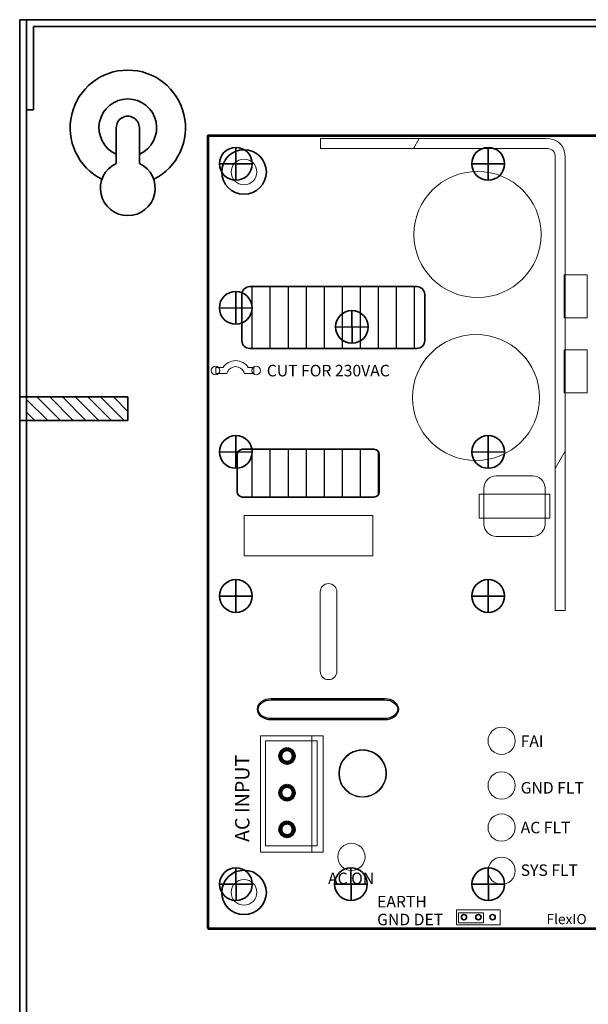
# Model space of a CAD drawing. Units: inches. Extents: x -7.6 to 8.4, y -9.8 to 10.2.
# Drawn here: x -7.6 to -3.7, y 3.4 to 10.2 of the extents above; entities that cross this region are included whole.
import ezdxf

# ---------------------------------------------------------------- set-up
doc = ezdxf.new("R2010")
doc.units = ezdxf.units.IN
doc.header["$MEASUREMENT"] = 0
doc.layers.add('Layer 1', color=7, linetype='Continuous')
doc.styles.add('230', font='arialbd.ttf', dxfattribs={"height": 1})
doc.styles.add('238', font='arialbd.ttf', dxfattribs={"height": 1})
doc.styles.add('245', font='arialbd.ttf', dxfattribs={"height": 1})
doc.styles.add('246', font='arialbd.ttf', dxfattribs={"height": 1})
doc.styles.add('247', font='arialbd.ttf', dxfattribs={"height": 1})
doc.styles.add('248', font='arialbd.ttf', dxfattribs={"height": 1})
doc.styles.add('249', font='arialbd.ttf', dxfattribs={"height": 1})
doc.styles.add('250', font='arialbd.ttf', dxfattribs={"height": 1})
doc.styles.add('251', font='arialbd.ttf', dxfattribs={"height": 1})
doc.styles.add('258', font='arialbd.ttf', dxfattribs={"height": 1})
pattern_1 = [(90, (0, 0), (-0.125, 8e-18), [])]

msp = doc.modelspace()

# ---------------------------------------------------------------- hatches: boundary and pattern name
h = msp.add_hatch()
h.set_pattern_fill('USER_PATTERN2', color=250, style=0, pattern_type=2)
h.set_pattern_definition(pattern_1)
edge = h.paths.add_edge_path(flags=0)
edge.add_spline(control_points=[(-6.0172, 8.3966), (-6.0172, 8.3966), (-4.8586, 8.3966), (-4.8586, 8.3966), (-4.8586, 8.3966), (-4.8287, 8.3966), (-4.8042, 8.3722), (-4.8042, 8.3423), (-4.8042, 8.3423), (-4.8042, 8.3423), (-4.8042, 8.022), (-4.8042, 8.022), (-4.8042, 8.022), (-4.8042, 7.9921), (-4.8287, 7.9676), (-4.8586, 7.9676), (-4.8586, 7.9676), (-4.8586, 7.9676), (-6.0172, 7.9676), (-6.0172, 7.9676), (-6.0172, 7.9676), (-6.0471, 7.9676), (-6.0715, 7.9921), (-6.0715, 8.022), (-6.0715, 8.022), (-6.0715, 8.022), (-6.0715, 8.3423), (-6.0715, 8.3423), (-6.0715, 8.3423), (-6.0715, 8.3722), (-6.0471, 8.3966), (-6.0172, 8.3966)], knot_values=[0, 0, 0, 0, 0.111111, 0.111111, 0.111111, 0.111111, 0.222222, 0.222222, 0.222222, 0.222222, 0.333333, 0.333333, 0.333333, 0.333333, 0.444444, 0.444444, 0.444444, 0.444444, 0.555556, 0.555556, 0.555556, 0.555556, 0.666667, 0.666667, 0.666667, 0.666667, 0.777778, 0.777778, 0.777778, 0.777778, 1, 1, 1, 1], degree=3, periodic=0)
h = msp.add_hatch()
h.set_pattern_fill('ANSI31', color=250, style=0)
h.set_pattern_definition([(315, (0, 206.965744), (0.044194174, 0.044194174), [])])
edge = h.paths.add_edge_path(flags=0)
edge.add_spline(control_points=[(-6.8636, 7.468), (-6.8636, 7.468), (-6.8636, 7.631), (-6.8636, 7.631), (-6.8636, 7.631), (-6.8636, 7.631), (-7.5656, 7.631), (-7.5656, 7.631), (-7.5656, 7.631), (-7.5656, 7.631), (-7.5656, 7.468), (-7.5656, 7.468), (-7.5656, 7.468), (-7.5656, 7.468), (-6.8636, 7.468), (-6.8636, 7.468)], knot_values=[0, 0, 0, 0, 0.2, 0.2, 0.2, 0.2, 0.4, 0.4, 0.4, 0.4, 0.6, 0.6, 0.6, 0.6, 1, 1, 1, 1], degree=3, periodic=0)
h = msp.add_hatch()
h.set_pattern_fill('USER_PATTERN1', color=250, style=0, pattern_type=2)
h.set_pattern_definition(pattern_1)
edge = h.paths.add_edge_path(flags=0)
edge.add_spline(control_points=[(-6.0674, 7.2677), (-6.0674, 7.2677), (-5.1563, 7.2677), (-5.1563, 7.2677), (-5.1563, 7.2677), (-5.1358, 7.2677), (-5.119, 7.2509), (-5.119, 7.2304), (-5.119, 7.2304), (-5.119, 7.2304), (-5.119, 6.9736), (-5.119, 6.9736), (-5.119, 6.9736), (-5.119, 6.9531), (-5.1358, 6.9363), (-5.1563, 6.9363), (-5.1563, 6.9363), (-5.1563, 6.9363), (-6.0674, 6.9363), (-6.0674, 6.9363), (-6.0674, 6.9363), (-6.0879, 6.9363), (-6.1047, 6.9531), (-6.1047, 6.9736), (-6.1047, 6.9736), (-6.1047, 6.9736), (-6.1047, 7.2304), (-6.1047, 7.2304), (-6.1047, 7.2304), (-6.1047, 7.2509), (-6.0879, 7.2677), (-6.0674, 7.2677)], knot_values=[0, 0, 0, 0, 0.111111, 0.111111, 0.111111, 0.111111, 0.222222, 0.222222, 0.222222, 0.222222, 0.333333, 0.333333, 0.333333, 0.333333, 0.444444, 0.444444, 0.444444, 0.444444, 0.555556, 0.555556, 0.555556, 0.555556, 0.666667, 0.666667, 0.666667, 0.666667, 0.777778, 0.777778, 0.777778, 0.777778, 1, 1, 1, 1], degree=3, periodic=0)

# ---------------------------------------------------------------- linework, layer by layer
at = {"layer": 'Layer 1', "color": 7, "lineweight": 53}
msp.add_lwpolyline([(-6.3075, 3.9425), (1.9425, 3.9425), (1.9425, 9.4425), (-6.3075, 9.4425), (-6.3075, 3.9425)], close=True, dxfattribs=at)
at = {"layer": 'Layer 1', "color": 251, "lineweight": 18}
msp.add_lwpolyline([(-4.5688, 3.9822), (-4.3969, 3.9822), (-4.3969, 4.0516), (-4.5688, 4.0516), (-4.5688, 3.9822)], close=True, dxfattribs=at)
at = {"layer": 'Layer 1', "color": 240, "lineweight": 18}
msp.add_ellipse((-4.2703, 5.2448), major_axis=(0, 0.0945), ratio=1, dxfattribs=at)
at = {"layer": 'Layer 1', "color": 21, "lineweight": 106}
for centre in [(-5.759, 5.1388), (-5.759, 4.8845), (-5.759, 4.6301)]:
    msp.add_ellipse(centre, major_axis=(0, 0.0472), ratio=1, dxfattribs=at)
at = {"layer": 'Layer 1', "color": 2, "lineweight": 18}
for centre in [(-4.2703, 4.9344), (-4.2703, 4.6423), (-4.2703, 4.3429)]:
    msp.add_ellipse(centre, major_axis=(0, 0.0945), ratio=1, dxfattribs=at)
at = {"layer": 'Layer 1', "color": 114, "lineweight": 18}
msp.add_ellipse((-5.3126, 4.4389), major_axis=(0, 0.0945), ratio=1, dxfattribs=at)
at = {"layer": 'Layer 1', "color": 21, "lineweight": 35}
for centre in [(-4.5314, 4.0204), (-4.4316, 4.0204), (-4.3329, 4.0207)]:
    msp.add_ellipse(centre, major_axis=(0, 0.0184), ratio=1, dxfattribs=at)
at = {"layer": 'Layer 1', "color": 250, "lineweight": 35}
for points in [[(-7.6136, 10.2495), (-7.6136, 10.2495), (-7.6136, -9.7505), (-7.6136, -9.7505)], [(-7.6136, 10.2495), (-7.6136, 10.2495), (8.3864, 10.2495), (8.3864, 10.2495)], [(-7.5656, 10.2495), (-7.5656, 10.2495), (-7.5656, -9.7505), (-7.5656, -9.7505)], [(-7.5176, 10.2015), (-7.5176, 10.2015), (8.2904, 10.2015), (8.2904, 10.2015)], [(-7.5176, 9.6245), (-7.5176, 9.6245), (-7.5176, 10.2015), (-7.5176, 10.2015)], [(-7.5656, 9.6245), (-7.5656, 9.6245), (-7.5176, 9.6245), (-7.5176, 9.6245)], [(-6.9436, 9.4995), (-6.9436, 9.4995), (-6.9436, 9.2519), (-6.9436, 9.2519)], [(-6.7836, 9.4995), (-6.7836, 9.4995), (-6.7836, 9.2519), (-6.7836, 9.2519)], [(-6.114, 9.3631), (-6.114, 9.3631), (-6.1131, 9.136), (-6.1131, 9.136)], [(-4.3636, 9.3631), (-4.3636, 9.3631), (-4.3626, 9.136), (-4.3626, 9.136)], [(-6.0005, 9.2495), (-6.0005, 9.2495), (-6.2276, 9.2486), (-6.2276, 9.2486)], [(-4.25, 9.2495), (-4.25, 9.2495), (-4.4771, 9.2486), (-4.4771, 9.2486)], [(-7.6136, 7.631), (-7.6136, 7.631), (-6.8636, 7.631), (-6.8636, 7.631)], [(-6.8636, 7.631), (-6.8636, 7.631), (-6.8636, 7.468), (-6.8636, 7.468)], [(-7.6136, 7.468), (-7.6136, 7.468), (-6.8636, 7.468), (-6.8636, 7.468)], [(-6.114, 7.3631), (-6.114, 7.3631), (-6.1131, 7.136), (-6.1131, 7.136)], [(-4.3636, 7.3631), (-4.3636, 7.3631), (-4.3626, 7.136), (-4.3626, 7.136)], [(-6.0005, 7.2495), (-6.0005, 7.2495), (-6.2276, 7.2486), (-6.2276, 7.2486)], [(-4.25, 7.2495), (-4.25, 7.2495), (-4.4771, 7.2486), (-4.4771, 7.2486)], [(-6.114, 6.3631), (-6.114, 6.3631), (-6.1131, 6.136), (-6.1131, 6.136)], [(-4.3636, 6.3631), (-4.3636, 6.3631), (-4.3626, 6.136), (-4.3626, 6.136)], [(-6.0005, 6.2495), (-6.0005, 6.2495), (-6.2276, 6.2486), (-6.2276, 6.2486)], [(-4.25, 6.2495), (-4.25, 6.2495), (-4.4771, 6.2486), (-4.4771, 6.2486)], [(-6.1136, 4.3631), (-6.1136, 4.3631), (-6.1126, 4.136), (-6.1126, 4.136)], [(-4.3631, 4.3631), (-4.3631, 4.3631), (-4.3621, 4.136), (-4.3621, 4.136)], [(-6, 4.2495), (-6, 4.2495), (-6.2271, 4.2486), (-6.2271, 4.2486)], [(-4.2495, 4.2495), (-4.2495, 4.2495), (-4.4766, 4.2486), (-4.4766, 4.2486)]]:
    msp.add_open_spline(points, degree=3, dxfattribs=at)
for points, knots in [([(-6.6841, 9.142), (-6.5184, 9.2252), (-6.4316, 9.4113), (-6.4743, 9.5917), (-6.4743, 9.5917), (-6.5171, 9.7721), (-6.6782, 9.8995), (-6.8636, 9.8995), (-6.8636, 9.8995), (-7.049, 9.8995), (-7.2101, 9.7721), (-7.2528, 9.5917), (-7.2528, 9.5917), (-7.2955, 9.4113), (-7.2087, 9.2252), (-7.043, 9.142)], [0, 0, 0, 0, 0.2, 0.2, 0.2, 0.2, 0.4, 0.4, 0.4, 0.4, 0.6, 0.6, 0.6, 0.6, 1, 1, 1, 1]), ([(-6.7836, 9.3162), (-6.6968, 9.3541), (-6.6484, 9.4477), (-6.6678, 9.5404), (-6.6678, 9.5404), (-6.6871, 9.6331), (-6.7688, 9.6995), (-6.8636, 9.6995), (-6.8636, 9.6995), (-6.9583, 9.6995), (-7.04, 9.6331), (-7.0593, 9.5404), (-7.0593, 9.5404), (-7.0787, 9.4477), (-7.0304, 9.3541), (-6.9436, 9.3162)], [0, 0, 0, 0, 0.2, 0.2, 0.2, 0.2, 0.4, 0.4, 0.4, 0.4, 0.6, 0.6, 0.6, 0.6, 1, 1, 1, 1]), ([(-6.7836, 9.4995), (-6.7836, 9.5281), (-6.7988, 9.5545), (-6.8236, 9.5688), (-6.8236, 9.5688), (-6.8483, 9.5831), (-6.8788, 9.5831), (-6.9036, 9.5688), (-6.9036, 9.5688), (-6.9283, 9.5545), (-6.9436, 9.5281), (-6.9436, 9.4995)], [0, 0, 0, 0, 0.25, 0.25, 0.25, 0.25, 0.5, 0.5, 0.5, 0.5, 1, 1, 1, 1]), ([(-6.2276, 9.2495), (-6.2276, 9.1868), (-6.1767, 9.136), (-6.114, 9.136), (-6.114, 9.136), (-6.0513, 9.136), (-6.0005, 9.1868), (-6.0005, 9.2495), (-6.0005, 9.2495), (-6.0005, 9.3122), (-6.0513, 9.3631), (-6.114, 9.3631), (-6.114, 9.3631), (-6.1767, 9.3631), (-6.2276, 9.3122), (-6.2276, 9.2495)], [0, 0, 0, 0, 0.2, 0.2, 0.2, 0.2, 0.4, 0.4, 0.4, 0.4, 0.6, 0.6, 0.6, 0.6, 1, 1, 1, 1]), ([(-4.4771, 9.2495), (-4.4771, 9.1868), (-4.4263, 9.136), (-4.3636, 9.136), (-4.3636, 9.136), (-4.3008, 9.136), (-4.25, 9.1868), (-4.25, 9.2495), (-4.25, 9.2495), (-4.25, 9.3122), (-4.3008, 9.3631), (-4.3636, 9.3631), (-4.3636, 9.3631), (-4.4263, 9.3631), (-4.4771, 9.3122), (-4.4771, 9.2495)], [0, 0, 0, 0, 0.2, 0.2, 0.2, 0.2, 0.4, 0.4, 0.4, 0.4, 0.6, 0.6, 0.6, 0.6, 1, 1, 1, 1]), ([(-6.9436, 9.2519), (-7.0244, 9.2143), (-7.0683, 9.1256), (-7.0491, 9.0386), (-7.0491, 9.0386), (-7.0299, 8.9515), (-6.9527, 8.8895), (-6.8636, 8.8895), (-6.8636, 8.8895), (-6.7744, 8.8895), (-6.6972, 8.9515), (-6.678, 9.0386), (-6.678, 9.0386), (-6.6588, 9.1256), (-6.7027, 9.2143), (-6.7836, 9.2519)], [0, 0, 0, 0, 0.2, 0.2, 0.2, 0.2, 0.4, 0.4, 0.4, 0.4, 0.6, 0.6, 0.6, 0.6, 1, 1, 1, 1]), ([(-6.0172, 8.3966), (-6.0172, 8.3966), (-4.8586, 8.3966), (-4.8586, 8.3966), (-4.8586, 8.3966), (-4.8287, 8.3966), (-4.8042, 8.3722), (-4.8042, 8.3423), (-4.8042, 8.3423), (-4.8042, 8.3423), (-4.8042, 8.022), (-4.8042, 8.022), (-4.8042, 8.022), (-4.8042, 7.9921), (-4.8287, 7.9676), (-4.8586, 7.9676), (-4.8586, 7.9676), (-4.8586, 7.9676), (-6.0172, 7.9676), (-6.0172, 7.9676), (-6.0172, 7.9676), (-6.0471, 7.9676), (-6.0715, 7.9921), (-6.0715, 8.022), (-6.0715, 8.022), (-6.0715, 8.022), (-6.0715, 8.3423), (-6.0715, 8.3423), (-6.0715, 8.3423), (-6.0715, 8.3722), (-6.0471, 8.3966), (-6.0172, 8.3966)], [0, 0, 0, 0, 0.111111, 0.111111, 0.111111, 0.111111, 0.222222, 0.222222, 0.222222, 0.222222, 0.333333, 0.333333, 0.333333, 0.333333, 0.444444, 0.444444, 0.444444, 0.444444, 0.555556, 0.555556, 0.555556, 0.555556, 0.666667, 0.666667, 0.666667, 0.666667, 0.777778, 0.777778, 0.777778, 0.777778, 1, 1, 1, 1]), ([(-6.8636, 7.468), (-6.8636, 7.468), (-6.8636, 7.631), (-6.8636, 7.631), (-6.8636, 7.631), (-6.8636, 7.631), (-7.5656, 7.631), (-7.5656, 7.631), (-7.5656, 7.631), (-7.5656, 7.631), (-7.5656, 7.468), (-7.5656, 7.468), (-7.5656, 7.468), (-7.5656, 7.468), (-6.8636, 7.468), (-6.8636, 7.468)], [0, 0, 0, 0, 0.2, 0.2, 0.2, 0.2, 0.4, 0.4, 0.4, 0.4, 0.6, 0.6, 0.6, 0.6, 1, 1, 1, 1]), ([(-6.2276, 7.2495), (-6.2276, 7.1868), (-6.1767, 7.136), (-6.114, 7.136), (-6.114, 7.136), (-6.0513, 7.136), (-6.0005, 7.1868), (-6.0005, 7.2495), (-6.0005, 7.2495), (-6.0005, 7.3122), (-6.0513, 7.3631), (-6.114, 7.3631), (-6.114, 7.3631), (-6.1767, 7.3631), (-6.2276, 7.3122), (-6.2276, 7.2495)], [0, 0, 0, 0, 0.2, 0.2, 0.2, 0.2, 0.4, 0.4, 0.4, 0.4, 0.6, 0.6, 0.6, 0.6, 1, 1, 1, 1]), ([(-4.4771, 7.2495), (-4.4771, 7.1868), (-4.4263, 7.136), (-4.3636, 7.136), (-4.3636, 7.136), (-4.3008, 7.136), (-4.25, 7.1868), (-4.25, 7.2495), (-4.25, 7.2495), (-4.25, 7.3122), (-4.3008, 7.3631), (-4.3636, 7.3631), (-4.3636, 7.3631), (-4.4263, 7.3631), (-4.4771, 7.3122), (-4.4771, 7.2495)], [0, 0, 0, 0, 0.2, 0.2, 0.2, 0.2, 0.4, 0.4, 0.4, 0.4, 0.6, 0.6, 0.6, 0.6, 1, 1, 1, 1]), ([(-6.0674, 7.2677), (-6.0674, 7.2677), (-5.1563, 7.2677), (-5.1563, 7.2677), (-5.1563, 7.2677), (-5.1358, 7.2677), (-5.119, 7.2509), (-5.119, 7.2304), (-5.119, 7.2304), (-5.119, 7.2304), (-5.119, 6.9736), (-5.119, 6.9736), (-5.119, 6.9736), (-5.119, 6.9531), (-5.1358, 6.9363), (-5.1563, 6.9363), (-5.1563, 6.9363), (-5.1563, 6.9363), (-6.0674, 6.9363), (-6.0674, 6.9363), (-6.0674, 6.9363), (-6.0879, 6.9363), (-6.1047, 6.9531), (-6.1047, 6.9736), (-6.1047, 6.9736), (-6.1047, 6.9736), (-6.1047, 7.2304), (-6.1047, 7.2304), (-6.1047, 7.2304), (-6.1047, 7.2509), (-6.0879, 7.2677), (-6.0674, 7.2677)], [0, 0, 0, 0, 0.111111, 0.111111, 0.111111, 0.111111, 0.222222, 0.222222, 0.222222, 0.222222, 0.333333, 0.333333, 0.333333, 0.333333, 0.444444, 0.444444, 0.444444, 0.444444, 0.555556, 0.555556, 0.555556, 0.555556, 0.666667, 0.666667, 0.666667, 0.666667, 0.777778, 0.777778, 0.777778, 0.777778, 1, 1, 1, 1]), ([(-6.2276, 6.2495), (-6.2276, 6.1868), (-6.1767, 6.136), (-6.114, 6.136), (-6.114, 6.136), (-6.0513, 6.136), (-6.0005, 6.1868), (-6.0005, 6.2495), (-6.0005, 6.2495), (-6.0005, 6.3122), (-6.0513, 6.3631), (-6.114, 6.3631), (-6.114, 6.3631), (-6.1767, 6.3631), (-6.2276, 6.3122), (-6.2276, 6.2495)], [0, 0, 0, 0, 0.2, 0.2, 0.2, 0.2, 0.4, 0.4, 0.4, 0.4, 0.6, 0.6, 0.6, 0.6, 1, 1, 1, 1]), ([(-4.4771, 6.2495), (-4.4771, 6.1868), (-4.4263, 6.136), (-4.3636, 6.136), (-4.3636, 6.136), (-4.3008, 6.136), (-4.25, 6.1868), (-4.25, 6.2495), (-4.25, 6.2495), (-4.25, 6.3122), (-4.3008, 6.3631), (-4.3636, 6.3631), (-4.3636, 6.3631), (-4.4263, 6.3631), (-4.4771, 6.3122), (-4.4771, 6.2495)], [0, 0, 0, 0, 0.2, 0.2, 0.2, 0.2, 0.4, 0.4, 0.4, 0.4, 0.6, 0.6, 0.6, 0.6, 1, 1, 1, 1]), ([(-6.2271, 4.2495), (-6.2271, 4.1868), (-6.1763, 4.136), (-6.1136, 4.136), (-6.1136, 4.136), (-6.0508, 4.136), (-6, 4.1868), (-6, 4.2495), (-6, 4.2495), (-6, 4.3122), (-6.0508, 4.3631), (-6.1136, 4.3631), (-6.1136, 4.3631), (-6.1763, 4.3631), (-6.2271, 4.3122), (-6.2271, 4.2495)], [0, 0, 0, 0, 0.2, 0.2, 0.2, 0.2, 0.4, 0.4, 0.4, 0.4, 0.6, 0.6, 0.6, 0.6, 1, 1, 1, 1]), ([(-4.4766, 4.2495), (-4.4766, 4.1868), (-4.4258, 4.136), (-4.3631, 4.136), (-4.3631, 4.136), (-4.3004, 4.136), (-4.2495, 4.1868), (-4.2495, 4.2495), (-4.2495, 4.2495), (-4.2495, 4.3122), (-4.3004, 4.3631), (-4.3631, 4.3631), (-4.3631, 4.3631), (-4.4258, 4.3631), (-4.4766, 4.3122), (-4.4766, 4.2495)], [0, 0, 0, 0, 0.2, 0.2, 0.2, 0.2, 0.4, 0.4, 0.4, 0.4, 0.6, 0.6, 0.6, 0.6, 1, 1, 1, 1])]:
    msp.add_open_spline(points, degree=3, knots=knots, dxfattribs=at)
at = {"layer": 'Layer 1', "color": 250, "lineweight": 9}
for points, knots in [([(-4.8423, 9.4248), (-4.8423, 9.4248), (-4.8824, 9.3554), (-4.8824, 9.3554), (-4.8824, 9.3554), (-4.8824, 9.3554), (-5.5267, 9.3554), (-5.5267, 9.3554), (-5.5267, 9.3554), (-5.5267, 9.3554), (-5.5267, 9.4248), (-5.5267, 9.4248), (-5.5267, 9.4248), (-5.5267, 9.4248), (-4.8423, 9.4248), (-4.8423, 9.4248)], [0, 0, 0, 0, 0.2, 0.2, 0.2, 0.2, 0.4, 0.4, 0.4, 0.4, 0.6, 0.6, 0.6, 0.6, 1, 1, 1, 1]), ([(-5.9895, 7.8359), (-5.9895, 7.8359), (-5.9895, 7.7942), (-5.9895, 7.7942), (-5.9895, 7.7942), (-5.9895, 7.7942), (-6.0536, 7.7942), (-6.0536, 7.7942), (-6.0536, 7.7942), (-6.0536, 7.7942), (-6.0593, 7.806), (-6.0593, 7.806), (-6.0593, 7.806), (-6.0699, 7.8279), (-6.0915, 7.8415), (-6.1156, 7.8415), (-6.1156, 7.8415), (-6.1397, 7.8415), (-6.1613, 7.8279), (-6.1719, 7.806), (-6.1719, 7.806), (-6.1719, 7.806), (-6.1776, 7.7943), (-6.1776, 7.7943), (-6.1776, 7.7943), (-6.1776, 7.7943), (-6.2534, 7.7942), (-6.2534, 7.7942), (-6.2534, 7.7942), (-6.2534, 7.7942), (-6.2534, 7.8359), (-6.2534, 7.8359), (-6.2534, 7.8359), (-6.2534, 7.8359), (-6.2028, 7.8359), (-6.2028, 7.8359), (-6.2028, 7.8359), (-6.1837, 7.8654), (-6.1513, 7.8832), (-6.1156, 7.8832), (-6.1156, 7.8832), (-6.0799, 7.8832), (-6.0476, 7.8654), (-6.0284, 7.8359), (-6.0284, 7.8359), (-6.0284, 7.8359), (-5.9895, 7.8359), (-5.9895, 7.8359)], [0, 0, 0, 0, 0.076923, 0.076923, 0.076923, 0.076923, 0.153846, 0.153846, 0.153846, 0.153846, 0.230769, 0.230769, 0.230769, 0.230769, 0.307692, 0.307692, 0.307692, 0.307692, 0.384615, 0.384615, 0.384615, 0.384615, 0.461538, 0.461538, 0.461538, 0.461538, 0.538462, 0.538462, 0.538462, 0.538462, 0.615385, 0.615385, 0.615385, 0.615385, 0.692308, 0.692308, 0.692308, 0.692308, 0.769231, 0.769231, 0.769231, 0.769231, 0.846154, 0.846154, 0.846154, 0.846154, 1, 1, 1, 1]), ([(-3.8981, 7.1343), (-3.8981, 7.1343), (-3.8286, 7.2546), (-3.8286, 7.2546), (-3.8286, 7.2546), (-3.8286, 7.2546), (-3.8286, 6.1494), (-3.8286, 6.1494), (-3.8286, 6.1494), (-3.8286, 6.1494), (-3.8981, 6.1494), (-3.8981, 6.1494), (-3.8981, 6.1494), (-3.8981, 6.1494), (-3.8981, 7.1343), (-3.8981, 7.1343)], [0, 0, 0, 0, 0.2, 0.2, 0.2, 0.2, 0.4, 0.4, 0.4, 0.4, 0.6, 0.6, 0.6, 0.6, 1, 1, 1, 1]), ([(-3.9693, 6.7489), (-3.9693, 6.7019), (-4.0078, 6.6633), (-4.0549, 6.6633), (-4.0549, 6.6633), (-4.0549, 6.6633), (-4.3073, 6.6633), (-4.3073, 6.6633), (-4.3073, 6.6633), (-4.3543, 6.6633), (-4.3928, 6.7019), (-4.3928, 6.7489), (-4.3928, 6.7489), (-4.3928, 6.7489), (-4.3928, 6.9979), (-4.3928, 6.9979), (-4.3928, 6.9979), (-4.3928, 7.045), (-4.3543, 7.0835), (-4.3073, 7.0835), (-4.3073, 7.0835), (-4.3073, 7.0835), (-4.0549, 7.0835), (-4.0549, 7.0835), (-4.0549, 7.0835), (-4.0078, 7.0835), (-3.9693, 7.045), (-3.9693, 6.9979), (-3.9693, 6.9979), (-3.9693, 6.9979), (-3.9693, 6.7489), (-3.9693, 6.7489)], [0, 0, 0, 0, 0.111111, 0.111111, 0.111111, 0.111111, 0.222222, 0.222222, 0.222222, 0.222222, 0.333333, 0.333333, 0.333333, 0.333333, 0.444444, 0.444444, 0.444444, 0.444444, 0.555556, 0.555556, 0.555556, 0.555556, 0.666667, 0.666667, 0.666667, 0.666667, 0.777778, 0.777778, 0.777778, 0.777778, 1, 1, 1, 1])]:
    msp.add_open_spline(points, degree=3, knots=knots, dxfattribs=at)
at = {"layer": 'Layer 1', "color": 250, "lineweight": 18}
for points, knots in [([(-3.8286, 6.1494), (-3.8286, 6.1494), (-3.8981, 6.1494), (-3.8981, 6.1494), (-3.8981, 6.1494), (-3.8981, 6.1494), (-3.8981, 9.2911), (-3.8981, 9.2911), (-3.8981, 9.2911), (-3.8981, 9.3349), (-3.9183, 9.3554), (-3.9618, 9.3554), (-3.9618, 9.3554), (-3.9618, 9.3554), (-5.5267, 9.3554), (-5.5267, 9.3554), (-5.5267, 9.3554), (-5.5267, 9.3554), (-5.5267, 9.4248), (-5.5267, 9.4248), (-5.5267, 9.4248), (-5.5267, 9.4248), (-3.9618, 9.4248), (-3.9618, 9.4248), (-3.9618, 9.4248), (-3.8797, 9.4248), (-3.8286, 9.3736), (-3.8286, 9.2911), (-3.8286, 9.2911), (-3.8286, 9.2911), (-3.8286, 6.1494), (-3.8286, 6.1494)], [0, 0, 0, 0, 0.111111, 0.111111, 0.111111, 0.111111, 0.222222, 0.222222, 0.222222, 0.222222, 0.333333, 0.333333, 0.333333, 0.333333, 0.444444, 0.444444, 0.444444, 0.444444, 0.555556, 0.555556, 0.555556, 0.555556, 0.666667, 0.666667, 0.666667, 0.666667, 0.777778, 0.777778, 0.777778, 0.777778, 1, 1, 1, 1]), ([(-5.9682, 9.1925), (-5.9682, 9.1436), (-6.0082, 9.1039), (-6.0575, 9.1039), (-6.0575, 9.1039), (-6.1068, 9.1039), (-6.1468, 9.1436), (-6.1468, 9.1925), (-6.1468, 9.1925), (-6.1468, 9.2414), (-6.1068, 9.2811), (-6.0575, 9.2811), (-6.0575, 9.2811), (-6.0082, 9.2811), (-5.9682, 9.2414), (-5.9682, 9.1925)], [0, 0, 0, 0, 0.2, 0.2, 0.2, 0.2, 0.4, 0.4, 0.4, 0.4, 0.6, 0.6, 0.6, 0.6, 1, 1, 1, 1]), ([(-3.9966, 8.7585), (-3.9966, 9.0001), (-4.1941, 9.196), (-4.4376, 9.196), (-4.4376, 9.196), (-4.6811, 9.196), (-4.8786, 9.0001), (-4.8786, 8.7585), (-4.8786, 8.7585), (-4.8786, 8.5169), (-4.6811, 8.321), (-4.4376, 8.321), (-4.4376, 8.321), (-4.1941, 8.321), (-3.9966, 8.5169), (-3.9966, 8.7585)], [0, 0, 0, 0, 0.2, 0.2, 0.2, 0.2, 0.4, 0.4, 0.4, 0.4, 0.6, 0.6, 0.6, 0.6, 1, 1, 1, 1]), ([(-3.8371, 8.4797), (-3.8371, 8.4797), (-3.6771, 8.4797), (-3.6771, 8.4797), (-3.6771, 8.4797), (-3.6771, 8.4797), (-3.6771, 8.1808), (-3.6771, 8.1808), (-3.6771, 8.1808), (-3.6771, 8.1808), (-3.8371, 8.1808), (-3.8371, 8.1808), (-3.8371, 8.1808), (-3.8371, 8.1808), (-3.8371, 8.4797), (-3.8371, 8.4797)], [0, 0, 0, 0, 0.2, 0.2, 0.2, 0.2, 0.4, 0.4, 0.4, 0.4, 0.6, 0.6, 0.6, 0.6, 1, 1, 1, 1]), ([(-4.0074, 7.6268), (-4.0074, 7.8684), (-4.2049, 8.0643), (-4.4484, 8.0643), (-4.4484, 8.0643), (-4.6919, 8.0643), (-4.8894, 7.8684), (-4.8894, 7.6268), (-4.8894, 7.6268), (-4.8894, 7.3853), (-4.6919, 7.1894), (-4.4484, 7.1894), (-4.4484, 7.1894), (-4.2049, 7.1894), (-4.0074, 7.3853), (-4.0074, 7.6268)], [0, 0, 0, 0, 0.2, 0.2, 0.2, 0.2, 0.4, 0.4, 0.4, 0.4, 0.6, 0.6, 0.6, 0.6, 1, 1, 1, 1]), ([(-3.8371, 7.9593), (-3.8371, 7.9593), (-3.6771, 7.9593), (-3.6771, 7.9593), (-3.6771, 7.9593), (-3.6771, 7.9593), (-3.6771, 7.6603), (-3.6771, 7.6603), (-3.6771, 7.6603), (-3.6771, 7.6603), (-3.8371, 7.6603), (-3.8371, 7.6603), (-3.8371, 7.6603), (-3.8371, 7.6603), (-3.8371, 7.9593), (-3.8371, 7.9593)], [0, 0, 0, 0, 0.2, 0.2, 0.2, 0.2, 0.4, 0.4, 0.4, 0.4, 0.6, 0.6, 0.6, 0.6, 1, 1, 1, 1]), ([(-3.9364, 6.7893), (-3.9364, 6.7893), (-4.4258, 6.7893), (-4.4258, 6.7893), (-4.4258, 6.7893), (-4.4258, 6.7893), (-4.4258, 6.9575), (-4.4258, 6.9575), (-4.4258, 6.9575), (-4.4258, 6.9575), (-3.9364, 6.9575), (-3.9364, 6.9575), (-3.9364, 6.9575), (-3.9364, 6.9575), (-3.9364, 6.7893), (-3.9364, 6.7893)], [0, 0, 0, 0, 0.2, 0.2, 0.2, 0.2, 0.4, 0.4, 0.4, 0.4, 0.6, 0.6, 0.6, 0.6, 1, 1, 1, 1]), ([(-5.1627, 6.5287), (-5.1627, 6.5287), (-6.0566, 6.5287), (-6.0566, 6.5287), (-6.0566, 6.5287), (-6.0566, 6.5287), (-6.0566, 6.8074), (-6.0566, 6.8074), (-6.0566, 6.8074), (-6.0566, 6.8074), (-5.1627, 6.8074), (-5.1627, 6.8074), (-5.1627, 6.8074), (-5.1627, 6.8074), (-5.1627, 6.5287), (-5.1627, 6.5287)], [0, 0, 0, 0, 0.2, 0.2, 0.2, 0.2, 0.4, 0.4, 0.4, 0.4, 0.6, 0.6, 0.6, 0.6, 1, 1, 1, 1]), ([(-5.471, 5.669), (-5.471, 5.669), (-5.471, 5.669), (-5.471, 5.669), (-5.471, 5.669), (-5.4391, 5.669), (-5.413, 5.6951), (-5.413, 5.7269), (-5.413, 5.7269), (-5.413, 5.7269), (-5.413, 6.2778), (-5.413, 6.2778), (-5.413, 6.2778), (-5.413, 6.3097), (-5.4391, 6.3358), (-5.471, 6.3358), (-5.471, 6.3358), (-5.471, 6.3358), (-5.471, 6.3358), (-5.471, 6.3358), (-5.471, 6.3358), (-5.5029, 6.3358), (-5.529, 6.3097), (-5.529, 6.2778), (-5.529, 6.2778), (-5.529, 6.2778), (-5.529, 5.7269), (-5.529, 5.7269), (-5.529, 5.7269), (-5.529, 5.6951), (-5.5029, 5.669), (-5.471, 5.669)], [0, 0, 0, 0, 0.111111, 0.111111, 0.111111, 0.111111, 0.222222, 0.222222, 0.222222, 0.222222, 0.333333, 0.333333, 0.333333, 0.333333, 0.444444, 0.444444, 0.444444, 0.444444, 0.555556, 0.555556, 0.555556, 0.555556, 0.666667, 0.666667, 0.666667, 0.666667, 0.777778, 0.777778, 0.777778, 0.777778, 1, 1, 1, 1]), ([(-5.5511, 4.5148), (-5.5511, 4.5148), (-5.9092, 4.5148), (-5.9092, 4.5148), (-5.9092, 4.5148), (-5.9092, 4.5148), (-5.9092, 5.2448), (-5.9092, 5.2448), (-5.9092, 5.2448), (-5.9092, 5.2448), (-5.5511, 5.2448), (-5.5511, 5.2448), (-5.5511, 5.2448), (-5.5511, 5.2448), (-5.5511, 4.5148), (-5.5511, 4.5148)], [0, 0, 0, 0, 0.2, 0.2, 0.2, 0.2, 0.4, 0.4, 0.4, 0.4, 0.6, 0.6, 0.6, 0.6, 1, 1, 1, 1]), ([(-5.069, 5.018), (-5.069, 5.1088), (-5.1432, 5.1824), (-5.2347, 5.1824), (-5.2347, 5.1824), (-5.3262, 5.1824), (-5.4004, 5.1088), (-5.4004, 5.018), (-5.4004, 5.018), (-5.4004, 4.9272), (-5.3262, 4.8536), (-5.2347, 4.8536), (-5.2347, 4.8536), (-5.1432, 4.8536), (-5.069, 4.9272), (-5.069, 5.018)], [0, 0, 0, 0, 0.2, 0.2, 0.2, 0.2, 0.4, 0.4, 0.4, 0.4, 0.6, 0.6, 0.6, 0.6, 1, 1, 1, 1]), ([(-5.9682, 4.1925), (-5.9682, 4.1436), (-6.0082, 4.1039), (-6.0575, 4.1039), (-6.0575, 4.1039), (-6.1068, 4.1039), (-6.1468, 4.1436), (-6.1468, 4.1925), (-6.1468, 4.1925), (-6.1468, 4.2414), (-6.1068, 4.2811), (-6.0575, 4.2811), (-6.0575, 4.2811), (-6.0082, 4.2811), (-5.9682, 4.2414), (-5.9682, 4.1925)], [0, 0, 0, 0, 0.2, 0.2, 0.2, 0.2, 0.4, 0.4, 0.4, 0.4, 0.6, 0.6, 0.6, 0.6, 1, 1, 1, 1]), ([(-4.5835, 4.0726), (-4.5835, 4.0726), (-4.2797, 4.0726), (-4.2797, 4.0726), (-4.2797, 4.0726), (-4.2797, 4.0726), (-4.2797, 3.9681), (-4.2797, 3.9681), (-4.2797, 3.9681), (-4.2797, 3.9681), (-4.5835, 3.9681), (-4.5835, 3.9681), (-4.5835, 3.9681), (-4.5835, 3.9681), (-4.5835, 4.0726), (-4.5835, 4.0726)], [0, 0, 0, 0, 0.2, 0.2, 0.2, 0.2, 0.4, 0.4, 0.4, 0.4, 0.6, 0.6, 0.6, 0.6, 1, 1, 1, 1])]:
    msp.add_open_spline(points, degree=3, knots=knots, dxfattribs=at)
at = {"layer": 'Layer 1', "lineweight": 35}
for points in [[(-5.9026, 9.1925), (-5.9026, 9.2774), (-5.9719, 9.3462), (-6.0575, 9.3462), (-6.0575, 9.3462), (-6.1431, 9.3462), (-6.2124, 9.2774), (-6.2124, 9.1925), (-6.2124, 9.1925), (-6.2124, 9.1076), (-6.1431, 9.0388), (-6.0575, 9.0388), (-6.0575, 9.0388), (-5.9719, 9.0388), (-5.9026, 9.1076), (-5.9026, 9.1925)], [(-5.9026, 4.1925), (-5.9026, 4.2774), (-5.9719, 4.3462), (-6.0575, 4.3462), (-6.0575, 4.3462), (-6.1431, 4.3462), (-6.2124, 4.2774), (-6.2124, 4.1925), (-6.2124, 4.1925), (-6.2124, 4.1076), (-6.1431, 4.0388), (-6.0575, 4.0388), (-6.0575, 4.0388), (-5.9719, 4.0388), (-5.9026, 4.1076), (-5.9026, 4.1925)]]:
    msp.add_open_spline(points, degree=3, knots=[0, 0, 0, 0, 0.2, 0.2, 0.2, 0.2, 0.4, 0.4, 0.4, 0.4, 0.6, 0.6, 0.6, 0.6, 1, 1, 1, 1], dxfattribs=at)
at = {"layer": 'Layer 1', "color": 240, "lineweight": 35}
msp.add_open_spline([(-6.2284, 8.2494), (-6.2284, 8.1867), (-6.1776, 8.1358), (-6.1149, 8.1358), (-6.1149, 8.1358), (-6.0522, 8.1358), (-6.0013, 8.1867), (-6.0013, 8.2494), (-6.0013, 8.2494), (-6.0013, 8.3121), (-6.0522, 8.363), (-6.1149, 8.363), (-6.1149, 8.363), (-6.1776, 8.363), (-6.2284, 8.3121), (-6.2284, 8.2494)], degree=3, knots=[0, 0, 0, 0, 0.2, 0.2, 0.2, 0.2, 0.4, 0.4, 0.4, 0.4, 0.6, 0.6, 0.6, 0.6, 1, 1, 1, 1], dxfattribs=at)
for points in [[(-6.1149, 8.363), (-6.1149, 8.363), (-6.1139, 8.1358), (-6.1139, 8.1358)], [(-6.0013, 8.2494), (-6.0013, 8.2494), (-6.2284, 8.2484), (-6.2284, 8.2484)]]:
    msp.add_open_spline(points, degree=3, dxfattribs=at)
at = {"layer": 'Layer 1', "color": 230, "lineweight": 35}
for points in [[(-5.4225, 8.1173), (-5.4225, 8.0546), (-5.3717, 8.0037), (-5.309, 8.0037), (-5.309, 8.0037), (-5.2463, 8.0037), (-5.1954, 8.0546), (-5.1954, 8.1173), (-5.1954, 8.1173), (-5.1954, 8.18), (-5.2463, 8.2308), (-5.309, 8.2308), (-5.309, 8.2308), (-5.3717, 8.2308), (-5.4225, 8.18), (-5.4225, 8.1173)], [(-5.4291, 4.2495), (-5.4291, 4.1868), (-5.3783, 4.136), (-5.3156, 4.136), (-5.3156, 4.136), (-5.2528, 4.136), (-5.202, 4.1868), (-5.202, 4.2495), (-5.202, 4.2495), (-5.202, 4.3122), (-5.2528, 4.3631), (-5.3156, 4.3631), (-5.3156, 4.3631), (-5.3783, 4.3631), (-5.4291, 4.3122), (-5.4291, 4.2495)]]:
    msp.add_open_spline(points, degree=3, knots=[0, 0, 0, 0, 0.2, 0.2, 0.2, 0.2, 0.4, 0.4, 0.4, 0.4, 0.6, 0.6, 0.6, 0.6, 1, 1, 1, 1], dxfattribs=at)
for points in [[(-5.309, 8.2308), (-5.309, 8.2308), (-5.308, 8.0037), (-5.308, 8.0037)], [(-5.1954, 8.1173), (-5.1954, 8.1173), (-5.4225, 8.1163), (-5.4225, 8.1163)], [(-5.3156, 4.3631), (-5.3156, 4.3631), (-5.3146, 4.136), (-5.3146, 4.136)], [(-5.202, 4.2495), (-5.202, 4.2495), (-5.4291, 4.2486), (-5.4291, 4.2486)]]:
    msp.add_open_spline(points, degree=3, dxfattribs=at)
at = {"layer": 'Layer 1', "lineweight": 18}
for points in [[(-6.2547, 7.8455), (-6.2714, 7.8455), (-6.285, 7.8319), (-6.285, 7.8151), (-6.285, 7.8151), (-6.285, 7.7983), (-6.2714, 7.7846), (-6.2547, 7.7846), (-6.2547, 7.7846), (-6.2381, 7.7846), (-6.2245, 7.7983), (-6.2245, 7.8151), (-6.2245, 7.8151), (-6.2245, 7.8319), (-6.2381, 7.8455), (-6.2547, 7.8455)], [(-5.9731, 7.8455), (-5.9898, 7.8455), (-6.0033, 7.8319), (-6.0033, 7.8151), (-6.0033, 7.8151), (-6.0033, 7.7983), (-5.9898, 7.7846), (-5.9731, 7.7846), (-5.9731, 7.7846), (-5.9564, 7.7846), (-5.9429, 7.7983), (-5.9429, 7.8151), (-5.9429, 7.8151), (-5.9429, 7.8319), (-5.9564, 7.8455), (-5.9731, 7.8455)], [(-5.5089, 4.4709), (-5.5089, 4.4709), (-5.9433, 4.4709), (-5.9433, 4.4709), (-5.9433, 4.4709), (-5.9433, 4.4709), (-5.9433, 5.2794), (-5.9433, 5.2794), (-5.9433, 5.2794), (-5.9433, 5.2794), (-5.5089, 5.2794), (-5.5089, 5.2794), (-5.5089, 5.2794), (-5.5089, 5.2794), (-5.5089, 4.4709), (-5.5089, 4.4709)], [(-5.5089, 4.4709), (-5.5089, 4.4709), (-5.5873, 4.4709), (-5.5873, 4.4709), (-5.5873, 4.4709), (-5.5873, 4.4709), (-5.5873, 5.2794), (-5.5873, 5.2794), (-5.5873, 5.2794), (-5.5873, 5.2794), (-5.5089, 5.2794), (-5.5089, 5.2794), (-5.5089, 5.2794), (-5.5089, 5.2794), (-5.5089, 4.4709), (-5.5089, 4.4709)]]:
    msp.add_open_spline(points, degree=3, knots=[0, 0, 0, 0, 0.2, 0.2, 0.2, 0.2, 0.4, 0.4, 0.4, 0.4, 0.6, 0.6, 0.6, 0.6, 1, 1, 1, 1], dxfattribs=at)
at = {"layer": 'Layer 1', "color": 250, "lineweight": 18}
for points in [[(-4.3928, 6.9979), (-4.3928, 7.045), (-4.3543, 7.0835), (-4.3073, 7.0835)], [(-4.3073, 7.0835), (-4.3073, 7.0835), (-4.0549, 7.0835), (-4.0549, 7.0835)], [(-4.0549, 7.0835), (-4.0078, 7.0835), (-3.9693, 7.045), (-3.9693, 6.9979)], [(-3.9693, 6.9979), (-3.9693, 6.9979), (-3.9693, 6.7489), (-3.9693, 6.7489)], [(-4.3073, 6.6633), (-4.3543, 6.6633), (-4.3928, 6.7019), (-4.3928, 6.7489)], [(-3.9693, 6.7489), (-3.9693, 6.7019), (-4.0078, 6.6633), (-4.0549, 6.6633)], [(-4.0549, 6.6633), (-4.0549, 6.6633), (-4.3073, 6.6633), (-4.3073, 6.6633)]]:
    msp.add_open_spline(points, degree=3, dxfattribs=at)
at = {"layer": 'Layer 1', "color": 250}
for points in [[(-5.8685, 5.3915), (-5.8954, 5.3915), (-5.9197, 5.3994), (-5.9374, 5.4123), (-5.9374, 5.4123), (-5.9554, 5.4254), (-5.9665, 5.4435), (-5.9665, 5.4637), (-5.9665, 5.4637), (-5.9665, 5.4838), (-5.9554, 5.502), (-5.9374, 5.5151), (-5.9374, 5.5151), (-5.9197, 5.5279), (-5.8954, 5.5359), (-5.8685, 5.5359), (-5.8685, 5.5359), (-5.8685, 5.5359), (-5.0824, 5.5359), (-5.0824, 5.5359), (-5.0824, 5.5359), (-5.0556, 5.5359), (-5.0312, 5.5279), (-5.0135, 5.5151), (-5.0135, 5.5151), (-4.9955, 5.502), (-4.9844, 5.4838), (-4.9844, 5.4637), (-4.9844, 5.4637), (-4.9844, 5.4435), (-4.9955, 5.4254), (-5.0135, 5.4123), (-5.0135, 5.4123), (-5.0312, 5.3994), (-5.0556, 5.3915), (-5.0824, 5.3915), (-5.0824, 5.3915), (-5.0824, 5.3915), (-5.8685, 5.3915), (-5.8685, 5.3915)], [(-5.9333, 5.418), (-5.9167, 5.406), (-5.8939, 5.3986), (-5.8685, 5.3986), (-5.8685, 5.3986), (-5.8685, 5.3986), (-5.0824, 5.3986), (-5.0824, 5.3986), (-5.0824, 5.3986), (-5.0571, 5.3986), (-5.0342, 5.406), (-5.0177, 5.418), (-5.0177, 5.418), (-5.0015, 5.4298), (-4.9915, 5.4459), (-4.9915, 5.4637), (-4.9915, 5.4637), (-4.9915, 5.4814), (-5.0015, 5.4976), (-5.0177, 5.5093), (-5.0177, 5.5093), (-5.0342, 5.5213), (-5.0571, 5.5288), (-5.0824, 5.5288), (-5.0824, 5.5288), (-5.0824, 5.5288), (-5.8685, 5.5288), (-5.8685, 5.5288), (-5.8685, 5.5288), (-5.8939, 5.5288), (-5.9167, 5.5213), (-5.9332, 5.5093), (-5.9332, 5.5093), (-5.9494, 5.4976), (-5.9594, 5.4814), (-5.9594, 5.4637), (-5.9594, 5.4637), (-5.9594, 5.4459), (-5.9494, 5.4298), (-5.9333, 5.418)]]:
    msp.add_open_spline(points, degree=3, knots=[0, 0, 0, 0, 0.090909, 0.090909, 0.090909, 0.090909, 0.181818, 0.181818, 0.181818, 0.181818, 0.272727, 0.272727, 0.272727, 0.272727, 0.363636, 0.363636, 0.363636, 0.363636, 0.454545, 0.454545, 0.454545, 0.454545, 0.545455, 0.545455, 0.545455, 0.545455, 0.636364, 0.636364, 0.636364, 0.636364, 0.727273, 0.727273, 0.727273, 0.727273, 0.818182, 0.818182, 0.818182, 0.818182, 1, 1, 1, 1], dxfattribs=at)
at = {"layer": 'Layer 1', "color": 19, "lineweight": 9}
for points, knots in [([(-5.069, 5.018), (-5.069, 5.1088), (-5.1432, 5.1824), (-5.2347, 5.1824), (-5.2347, 5.1824), (-5.3262, 5.1824), (-5.4004, 5.1088), (-5.4004, 5.018), (-5.4004, 5.018), (-5.4004, 4.9272), (-5.3262, 4.8536), (-5.2347, 4.8536), (-5.2347, 4.8536), (-5.1432, 4.8536), (-5.069, 4.9272), (-5.069, 5.018)], [0, 0, 0, 0, 0.2, 0.2, 0.2, 0.2, 0.4, 0.4, 0.4, 0.4, 0.6, 0.6, 0.6, 0.6, 1, 1, 1, 1]), ([(-5.07, 5.018), (-5.07, 5.0804), (-5.1047, 5.1347), (-5.1558, 5.1626), (-5.1558, 5.1626), (-5.1793, 5.1752), (-5.2061, 5.1824), (-5.2347, 5.1824), (-5.2347, 5.1824), (-5.2632, 5.1824), (-5.29, 5.1752), (-5.3135, 5.1626), (-5.3135, 5.1626), (-5.3646, 5.1347), (-5.3994, 5.0804), (-5.3994, 5.018), (-5.3994, 5.018), (-5.3994, 4.9556), (-5.3646, 4.9013), (-5.3135, 4.8733), (-5.3135, 4.8733), (-5.29, 4.8608), (-5.2632, 4.8536), (-5.2347, 4.8536), (-5.2347, 4.8536), (-5.2061, 4.8536), (-5.1793, 4.8608), (-5.1558, 4.8734), (-5.1558, 4.8734), (-5.1047, 4.9013), (-5.07, 4.9556), (-5.07, 5.018)], [0, 0, 0, 0, 0.111111, 0.111111, 0.111111, 0.111111, 0.222222, 0.222222, 0.222222, 0.222222, 0.333333, 0.333333, 0.333333, 0.333333, 0.444444, 0.444444, 0.444444, 0.444444, 0.555556, 0.555556, 0.555556, 0.555556, 0.666667, 0.666667, 0.666667, 0.666667, 0.777778, 0.777778, 0.777778, 0.777778, 1, 1, 1, 1]), ([(-5.0734, 5.018), (-5.0734, 5.1071), (-5.1456, 5.1793), (-5.2347, 5.1793), (-5.2347, 5.1793), (-5.3238, 5.1793), (-5.396, 5.1071), (-5.396, 5.018), (-5.396, 5.018), (-5.396, 4.9289), (-5.3238, 4.8567), (-5.2347, 4.8567), (-5.2347, 4.8567), (-5.1456, 4.8567), (-5.0734, 4.9289), (-5.0734, 5.018)], [0, 0, 0, 0, 0.2, 0.2, 0.2, 0.2, 0.4, 0.4, 0.4, 0.4, 0.6, 0.6, 0.6, 0.6, 1, 1, 1, 1])]:
    msp.add_open_spline(points, degree=3, knots=knots, dxfattribs=at)
at = {"layer": 'Layer 1', "color": 251, "lineweight": 18}
msp.add_open_spline([(-5.9682, 4.1925), (-5.9682, 4.1436), (-6.0082, 4.1039), (-6.0575, 4.1039), (-6.0575, 4.1039), (-6.1068, 4.1039), (-6.1468, 4.1436), (-6.1468, 4.1925), (-6.1468, 4.1925), (-6.1468, 4.2414), (-6.1068, 4.2811), (-6.0575, 4.2811), (-6.0575, 4.2811), (-6.0082, 4.2811), (-5.9682, 4.2414), (-5.9682, 4.1925)], degree=3, knots=[0, 0, 0, 0, 0.2, 0.2, 0.2, 0.2, 0.4, 0.4, 0.4, 0.4, 0.6, 0.6, 0.6, 0.6, 1, 1, 1, 1], dxfattribs=at)

# ---------------------------------------------------------------- texts
at = {"layer": 'Layer 1', "color": 240, "style": '238'}
msp.add_text('CUT FOR 230VAC', height=0.079999, dxfattribs=at).set_placement((-5.8996, 7.774))
at = {"layer": 'Layer 1', "color": 250}
for s, height, style, p in [('FAI', 0.08, '245', (-4.1383, 5.2019)), ('GND FLT', 0.08, '246', (-4.1383, 4.8787)), ('AC FLT', 0.08, '247', (-4.1383, 4.6025)), ('SYS FLT', 0.08, '248', (-4.1383, 4.3069)), ('AC ON', 0.08, '258', (-5.4747, 4.2499)), ('EARTH', 0.08, '249', (-5.134, 4.0883)), ('GND DET', 0.08, '250', (-5.134, 3.9642)), ('FlexIO', 0.07, '251', (-3.9594, 3.9721))]:
    msp.add_text(s, height=height, dxfattribs=dict(at, style=style)).set_placement(p)
at = {"layer": 'Layer 1', "color": 250, "style": '230'}
msp.add_text('AC INPUT', height=0.1, rotation=90, dxfattribs=at).set_placement((-6.0196, 4.5423))

doc.saveas('drawing.dxf')
